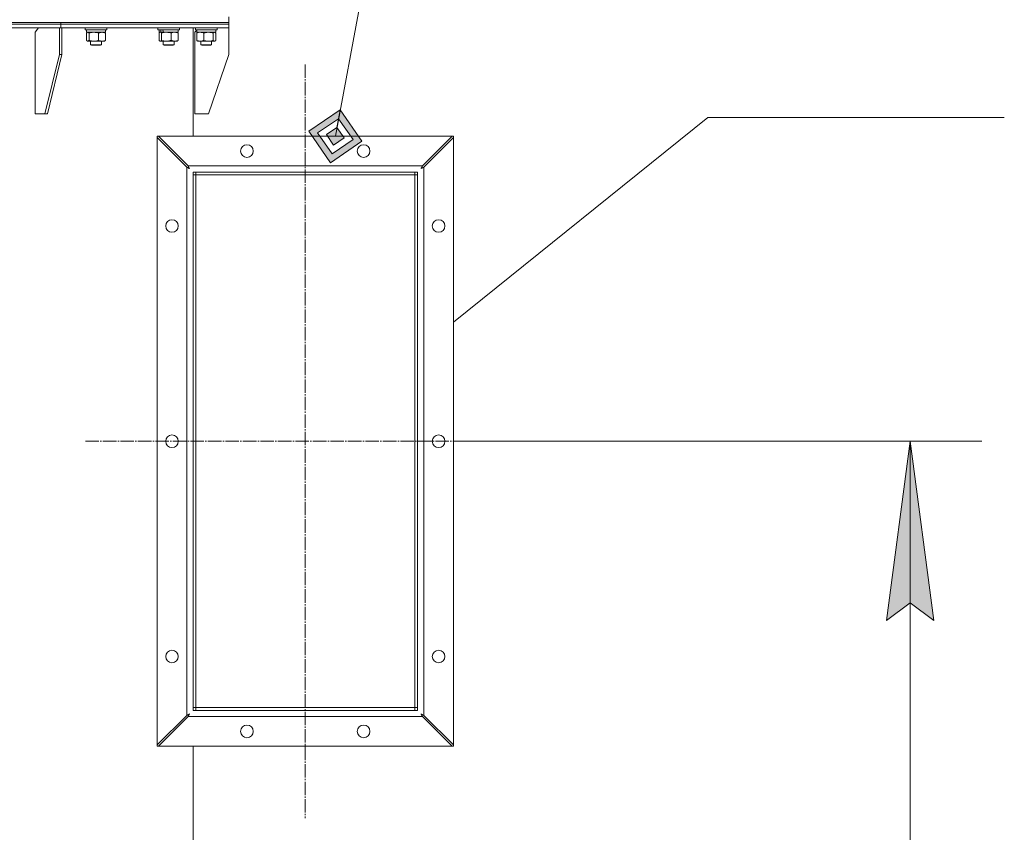
# Model space of a CAD drawing. Units: millimetres. Extents: x 0 to 17375, y -6 to 11880.
# Drawn here: x 3435 to 4532, y 8468 to 9374 of the extents above; entities that cross this region are included whole.
import ezdxf

# ---------------------------------------------------------------- set-up
doc = ezdxf.new("R2010")
doc.units = ezdxf.units.MM
doc.linetypes.add('K5LT_AXLED', pattern=[19.5, 15, -1.5, 1.5, -1.5])
doc.linetypes.add('K5LT_THIN', pattern=[0])
for name, color, linetype, true_color in [('C', 4, 'Continuous', 0x00ffff), ('DIM', 6, 'Continuous', 0xff00ff), ('FOR', 7, 'Continuous', 0xffffff), ('OSI', 2, 'Continuous', 0xffff00), ('R', 1, 'Continuous', 0xff0000), ('WELDING', 7, 'Continuous', 0xffffff)]:
    doc.layers.add(name, color=color, linetype=linetype, true_color=true_color)

msp = doc.modelspace()

# ---------------------------------------------------------------- hatches: boundary and pattern name
at = {"layer": 'DIM'}
msp.add_hatch(color=7, dxfattribs=at).paths.add_polyline_path([(4453.8, 8704.1), (4427.4, 8904.1), (4401.1, 8704.1), (4427.4, 8724.1)])
at = {"layer": 'FOR'}
h = msp.add_hatch(color=7, dxfattribs=at)
h.paths.add_polyline_path([(3816.6, 9238.5), (3792.6, 9273.6), (3757.6, 9249.6), (3781.6, 9214.6)])
h.paths.add_polyline_path([(3806.8, 9240.4), (3790.8, 9263.7), (3767.4, 9247.8), (3783.4, 9224.4)])
h.paths.add_polyline_path([(3796.9, 9242.2), (3788.9, 9253.9), (3777.3, 9245.9), (3785.2, 9234.2)])

# ---------------------------------------------------------------- linework, layer by layer
at = {"layer": 'C', "color": 7, "linetype": 'K5LT_THIN', "lineweight": 18}
for p, q in [((3918.6, 9036.9), (4202, 9265.1)), ((4202, 9265.1), (4532.4, 9265.1)), ((3918.6, 9244.1), (3588.6, 9244.1)), ((3588.6, 9244.1), (3588.6, 8564.1)), ((3918.6, 8564.1), (3918.6, 9244.1)), ((3588.6, 8564.1), (3918.6, 8564.1))]:
    msp.add_line(p, q, dxfattribs=at)
at = {"layer": 'DIM', "color": 7, "linetype": 'K5LT_THIN', "lineweight": 18}
for p, q in [((3918.6, 8904.1), (4507.4, 8904.1)), ((4401.1, 8704.1), (4427.4, 8904.1)), ((4427.4, 8904.1), (4453.8, 8704.1)), ((4427.4, 5334.1), (4427.4, 8904.1)), ((4427.4, 8724.1), (4401.1, 8704.1)), ((4453.8, 8704.1), (4427.4, 8724.1))]:
    msp.add_line(p, q, dxfattribs=at)
at = {"layer": 'FOR', "color": 7, "linetype": 'K5LT_THIN', "lineweight": 18}
for p, q in [((4072, 10761.7), (3787.1, 9244.1)), ((3792.6, 9273.6), (3757.6, 9249.6)), ((3790.8, 9263.7), (3792.6, 9273.6)), ((3816.6, 9238.5), (3792.6, 9273.6)), ((3790.8, 9263.7), (3767.4, 9247.8)), ((3788.9, 9253.9), (3790.8, 9263.7)), ((3806.8, 9240.4), (3790.8, 9263.7)), ((3757.6, 9249.6), (3781.6, 9214.6)), ((3767.4, 9247.8), (3783.4, 9224.4)), ((3788.9, 9253.9), (3777.3, 9245.9)), ((3796.9, 9242.2), (3788.9, 9253.9)), ((3777.3, 9245.9), (3785.2, 9234.2)), ((3781.6, 9214.6), (3816.6, 9238.5)), ((3783.4, 9224.4), (3806.8, 9240.4)), ((3785.2, 9234.2), (3796.9, 9242.2))]:
    msp.add_line(p, q, dxfattribs=at)
at = {"layer": 'OSI', "color": 30, "linetype": 'K5LT_AXLED', "lineweight": 18, "true_color": 0xff8000}
for p, q in [((3753.6, 9324.1), (3753.6, 8484.1)), ((3508.6, 8904.1), (3998.6, 8904.1))]:
    msp.add_line(p, q, dxfattribs=at)
at = {"layer": 'R', "color": 7, "linetype": 'K5LT_THIN', "lineweight": 18}
for p, q in [((2388.6, 9371.1), (3668.6, 9371.1)), ((3028.6, 9371.1), (3481.1, 9371.1)), ((3028.6, 9369.1), (3481.1, 9369.1)), ((3028.6, 9369.1), (3481.1, 9369.1)), ((3481.1, 9371.1), (3668.6, 9371.1)), ((3481.1, 9369.1), (3481.1, 9371.1)), ((3481.1, 9369.1), (3481.1, 9371.1)), ((3481.1, 9369.1), (3668.6, 9369.1)), ((3481.1, 9365.1), (3481.1, 9369.1)), ((3481.1, 9365.1), (3481.1, 9369.1)), ((3481.1, 9369.1), (3668.6, 9369.1)), ((3668.6, 9371.1), (3668.6, 9377.1)), ((3668.6, 9369.1), (3668.6, 9371.1)), ((3668.6, 9369.1), (3668.6, 9371.1)), ((3668.6, 9365.1), (3668.6, 9369.1)), ((3668.6, 9365.1), (3668.6, 9369.1)), ((3028.6, 9365.1), (3481.1, 9365.1)), ((3456.4, 9365.1), (3452.8, 9360.1)), ((3452.8, 9269.1), (3452.8, 9360.1)), ((3479.7, 9365.1), (3479.7, 9335.1)), ((3481.1, 9365.1), (3668.6, 9365.1)), ((3482.5, 9365.1), (3482.5, 9335.1)), ((3508.5, 9364.8), (3508.6, 9365.1)), ((3508.5, 9364.8), (3508.5, 9362.9)), ((3523.6, 9364.8), (3508.5, 9364.8)), ((3508.5, 9362.9), (3508.6, 9362.6)), ((3523.6, 9362.9), (3508.5, 9362.9)), ((3523.5, 9362.6), (3508.6, 9362.6)), ((3509.9, 9359.2), (3509.9, 9350.9)), ((3510, 9362.6), (3510, 9360.1)), ((3531, 9360.1), (3510, 9360.1)), ((3510.6, 9359.9), (3511, 9360.1)), ((3512.7, 9359.2), (3512.7, 9350.9)), ((3523.3, 9359.2), (3523.3, 9350.9)), ((3532.3, 9362.6), (3523.5, 9362.6)), ((3532.5, 9364.8), (3523.6, 9364.8)), ((3532.5, 9362.9), (3523.6, 9362.9)), ((3530.3, 9359.9), (3530, 9360.1)), ((3531, 9362.6), (3531, 9360.1)), ((3531.1, 9359.2), (3531.1, 9350.9)), ((3532.5, 9364.8), (3532.3, 9365.1)), ((3532.5, 9362.9), (3532.3, 9362.6)), ((3532.5, 9364.8), (3532.5, 9362.9)), ((3589.4, 9364.8), (3589.6, 9365.1)), ((3589.4, 9362.9), (3589.4, 9364.8)), ((3589.4, 9364.8), (3613.4, 9364.8)), ((3589.4, 9362.9), (3589.6, 9362.6)), ((3589.4, 9362.9), (3613.4, 9362.9)), ((3589.6, 9362.6), (3613.2, 9362.6)), ((3590.8, 9350.9), (3590.8, 9359.2)), ((3590.9, 9360.1), (3590.9, 9362.6)), ((3590.9, 9360.1), (3593.2, 9360.1)), ((3591.5, 9359.9), (3591.9, 9360.1)), ((3593.9, 9360.1), (3593.2, 9360.1)), ((3593.6, 9350.9), (3593.6, 9359.2)), ((3593.9, 9360.1), (3595.7, 9360.1)), ((3595.7, 9360.1), (3611.9, 9360.1)), ((3604.2, 9350.9), (3604.2, 9359.2)), ((3611.2, 9359.9), (3610.9, 9360.1)), ((3611.9, 9360.1), (3611.9, 9362.6)), ((3612, 9350.9), (3612, 9359.2)), ((3613.4, 9364.8), (3613.2, 9365.1)), ((3613.4, 9362.9), (3613.2, 9362.6)), ((3613.4, 9362.9), (3613.4, 9364.8)), ((3628.6, 9244.1), (3628.6, 9365.1)), ((3632.8, 9362.3), (3630.6, 9360.1)), ((3630.6, 9269.1), (3630.6, 9360.1)), ((3631.3, 9364.8), (3631.4, 9365.1)), ((3631.3, 9364.8), (3631.4, 9365.1)), ((3631.3, 9364.8), (3631.3, 9362.9)), ((3631.3, 9364.8), (3631.3, 9362.9)), ((3651.8, 9364.8), (3631.3, 9364.8)), ((3631.3, 9362.9), (3631.4, 9362.6)), ((3631.3, 9362.9), (3631.4, 9362.6)), ((3651.8, 9362.9), (3631.3, 9362.9)), ((3651.6, 9362.6), (3631.4, 9362.6)), ((3632.7, 9359.2), (3632.7, 9350.9)), ((3632.8, 9362.6), (3632.8, 9360.1)), ((3632.8, 9362.6), (3632.8, 9362.3)), ((3653.8, 9360.1), (3632.8, 9360.1)), ((3633.4, 9359.9), (3633.8, 9360.1)), ((3640.4, 9359.2), (3640.4, 9350.9)), ((3651, 9359.2), (3651, 9350.9)), ((3655.1, 9362.6), (3651.6, 9362.6)), ((3655.3, 9364.8), (3651.8, 9364.8)), ((3655.3, 9362.9), (3651.8, 9362.9)), ((3653.1, 9359.9), (3652.8, 9360.1)), ((3653.8, 9362.6), (3653.8, 9360.1)), ((3653.9, 9359.2), (3653.9, 9350.9)), ((3655.3, 9364.8), (3655.1, 9365.1)), ((3655.3, 9362.9), (3655.1, 9362.6)), ((3655.3, 9364.8), (3655.3, 9362.9)), ((3668.6, 9365.1), (3668.6, 9335.1)), ((3510.6, 9350.3), (3511, 9350.1)), ((3518, 9350.1), (3511, 9350.1)), ((3514.5, 9350.1), (3514.5, 9346.1)), ((3530, 9350.1), (3518, 9350.1)), ((3526.5, 9350.1), (3526.5, 9346.1)), ((3530.3, 9350.3), (3530, 9350.1)), ((3591.5, 9350.3), (3591.9, 9350.1)), ((3592.2, 9350.1), (3591.9, 9350.1)), ((3598.9, 9350.1), (3592.2, 9350.1)), ((3595.4, 9350.1), (3595.4, 9346.1)), ((3608.1, 9350.1), (3598.9, 9350.1)), ((3607.4, 9350.1), (3607.4, 9346.1)), ((3610.9, 9350.1), (3608.1, 9350.1)), ((3611.2, 9350.3), (3610.9, 9350.1)), ((3633.4, 9350.3), (3633.8, 9350.1)), ((3645.7, 9350.1), (3633.8, 9350.1)), ((3637.3, 9350.1), (3637.3, 9346.1)), ((3652.8, 9350.1), (3645.7, 9350.1)), ((3649.3, 9350.1), (3649.3, 9346.1)), ((3653.1, 9350.3), (3652.8, 9350.1)), ((3514.5, 9346.1), (3515.5, 9345.6)), ((3518.9, 9346.1), (3514.5, 9346.1)), ((3519.2, 9345.6), (3515.5, 9345.6)), ((3526.5, 9346.1), (3518.9, 9346.1)), ((3525.5, 9345.6), (3519.2, 9345.6)), ((3526.5, 9346.1), (3525.5, 9345.6)), ((3595.4, 9346.1), (3596.4, 9345.6)), ((3598.4, 9346.1), (3595.4, 9346.1)), ((3598.9, 9345.6), (3596.4, 9345.6)), ((3607.4, 9346.1), (3598.4, 9346.1)), ((3606.4, 9345.6), (3598.9, 9345.6)), ((3607.4, 9346.1), (3606.4, 9345.6)), ((3637.3, 9346.1), (3638.3, 9345.6)), ((3644.8, 9346.1), (3637.3, 9346.1)), ((3644.6, 9345.6), (3638.3, 9345.6)), ((3648.3, 9345.6), (3644.6, 9345.6)), ((3649.3, 9346.1), (3644.8, 9346.1)), ((3649.3, 9346.1), (3648.3, 9345.6)), ((3463.4, 9269.1), (3479.7, 9335.1)), ((3466.3, 9269.1), (3482.5, 9335.1)), ((3482.5, 9335.1), (3479.7, 9335.1)), ((3645.6, 9269.1), (3668.6, 9335.1)), ((3463.4, 9269.1), (3452.8, 9269.1)), ((3463.4, 9269.1), (3466.3, 9269.1)), ((3645.6, 9269.1), (3630.6, 9269.1)), ((3588.6, 8565.5), (3588.6, 9242.6)), ((3588.6, 9242.6), (3621.6, 9209.6)), ((3623, 9211.1), (3590, 9244.1)), ((3590, 9244.1), (3917.2, 9244.1)), ((3917.2, 9244.1), (3884.2, 9211.1)), ((3885.6, 9209.6), (3918.6, 9242.6)), ((3918.6, 9242.6), (3918.6, 8565.5)), ((3621.6, 8598.5), (3621.6, 9209.6)), ((3623, 9211.1), (3884.2, 9211.1)), ((3878.6, 9204.1), (3628.6, 9204.1)), ((3628.6, 9204.1), (3628.6, 8604.1)), ((3631.6, 9204.1), (3875.6, 9204.1)), ((3631.6, 9201.1), (3631.6, 9204.1)), ((3875.6, 9201.1), (3875.6, 9204.1)), ((3878.6, 8604.1), (3878.6, 9204.1)), ((3885.6, 9209.6), (3885.6, 8598.5)), ((3628.6, 8607.1), (3628.6, 9201.1)), ((3628.6, 9201.1), (3631.6, 9201.1)), ((3631.6, 8607.1), (3631.6, 9201.1)), ((3631.6, 9201.1), (3875.6, 9201.1)), ((3875.6, 8607.1), (3875.6, 9201.1)), ((3875.6, 9201.1), (3878.6, 9201.1)), ((3878.6, 8607.1), (3878.6, 9201.1)), ((3628.6, 8607.1), (3631.6, 8607.1)), ((3628.6, 8604.1), (3878.6, 8604.1)), ((3631.6, 8607.1), (3875.6, 8607.1)), ((3631.6, 8604.1), (3631.6, 8607.1)), ((3631.6, 8604.1), (3875.6, 8604.1)), ((3875.6, 8607.1), (3878.6, 8607.1)), ((3875.6, 8604.1), (3875.6, 8607.1)), ((3621.6, 8598.5), (3588.6, 8565.5)), ((3590, 8564.1), (3623, 8597.1)), ((3884.2, 8597.1), (3623, 8597.1)), ((3884.2, 8597.1), (3917.2, 8564.1)), ((3918.6, 8565.5), (3885.6, 8598.5)), ((3917.2, 8564.1), (3590, 8564.1)), ((3628.6, 7888.1), (3628.6, 8564.1))]:
    msp.add_line(p, q, dxfattribs=at)
for centre in [(3688.6, 9227.6), (3818.6, 9227.6), (3605.1, 9144.1), (3902.1, 9144.1), (3605.1, 8904.1), (3902.1, 8904.1), (3605.1, 8664.1), (3902.1, 8664.1), (3688.6, 8580.6), (3818.6, 8580.6)]:
    msp.add_circle(centre, 7, dxfattribs=at)
for centre, start_param, end_param in [((3601.4, 9357.6), 1.243113, 1.355715), ((3601.4, 9364.7), 1.5603, 1.672693)]:
    msp.add_ellipse(centre, major_axis=(-8.2, 22.4), ratio=0.294295, start_param=start_param, end_param=end_param, dxfattribs=at)
at = {"layer": 'WELDING', "color": 7, "linetype": 'K5LT_THIN', "lineweight": 18}
for p, q in [((3510.1, 9359.5), (3509.9, 9359.2)), ((3510.4, 9359.7), (3510.1, 9359.5)), ((3510.6, 9359.9), (3510.4, 9359.7)), ((3510.8, 9360), (3510.6, 9359.9)), ((3511.1, 9360), (3510.8, 9360)), ((3511.3, 9360.1), (3511.1, 9360)), ((3530.3, 9359.9), (3530.5, 9359.7)), ((3530.5, 9359.7), (3530.8, 9359.5)), ((3530.8, 9359.5), (3531.1, 9359.2)), ((3591, 9359.5), (3590.8, 9359.2)), ((3591.3, 9359.7), (3591, 9359.5)), ((3591.5, 9359.9), (3591.3, 9359.7)), ((3592.2, 9360.1), (3591.5, 9359.9)), ((3592.9, 9359.8), (3592.2, 9360.1)), ((3593.6, 9359.2), (3592.9, 9359.8)), ((3604.7, 9359.4), (3604.2, 9359.2)), ((3606, 9359.8), (3604.7, 9359.4)), ((3607.3, 9360), (3606, 9359.8)), ((3608.1, 9360.1), (3607.3, 9360)), ((3611.2, 9359.9), (3611.5, 9359.7)), ((3611.5, 9359.7), (3611.7, 9359.5)), ((3611.7, 9359.5), (3612, 9359.2)), ((3633.4, 9359.5), (3632.7, 9359.2)), ((3632.7, 9359.2), (3632.9, 9359.5)), ((3632.9, 9359.5), (3633.2, 9359.7)), ((3633.2, 9359.7), (3633.4, 9359.9)), ((3634.7, 9359.9), (3633.4, 9359.5)), ((3636, 9360), (3634.7, 9359.9)), ((3636.6, 9360.1), (3636, 9360)), ((3652.7, 9360), (3652.5, 9360.1)), ((3652.9, 9360), (3652.7, 9360)), ((3653.1, 9359.9), (3652.9, 9360)), ((3653.4, 9359.7), (3653.1, 9359.9)), ((3653.6, 9359.5), (3653.4, 9359.7)), ((3653.9, 9359.2), (3653.6, 9359.5)), ((3509.9, 9350.9), (3510.1, 9350.7)), ((3510.1, 9350.7), (3510.4, 9350.4)), ((3510.4, 9350.4), (3510.6, 9350.3)), ((3510.6, 9350.3), (3511.1, 9350.1)), ((3511.1, 9350.1), (3511.8, 9350.2)), ((3511.8, 9350.2), (3512.5, 9350.7)), ((3512.5, 9350.7), (3512.7, 9350.9)), ((3530.5, 9350.4), (3530.3, 9350.3)), ((3530.8, 9350.7), (3530.5, 9350.4)), ((3531.1, 9350.9), (3530.8, 9350.7)), ((3590.8, 9350.9), (3591, 9350.7)), ((3591, 9350.7), (3591.3, 9350.4)), ((3591.3, 9350.4), (3591.5, 9350.3)), ((3591.5, 9350.3), (3591.8, 9350.2)), ((3591.8, 9350.2), (3592, 9350.1)), ((3592, 9350.1), (3592.2, 9350.1)), ((3611.5, 9350.4), (3611.2, 9350.3)), ((3611.7, 9350.7), (3611.5, 9350.4)), ((3612, 9350.9), (3611.7, 9350.7)), ((3632.9, 9350.7), (3632.7, 9350.9)), ((3633.2, 9350.4), (3632.9, 9350.7)), ((3633.4, 9350.3), (3633.2, 9350.4)), ((3651, 9350.9), (3651.7, 9350.3)), ((3651.7, 9350.3), (3652.4, 9350.1)), ((3652.4, 9350.1), (3653.1, 9350.3)), ((3653.1, 9350.3), (3653.4, 9350.4)), ((3653.4, 9350.4), (3653.6, 9350.7)), ((3653.6, 9350.7), (3653.9, 9350.9)), ((3621.6, 9209.6), (3622, 9209.4)), ((3622, 9209.4), (3622.2, 9209.3)), ((3622.2, 9209.3), (3622.2, 9209.3)), ((3622.2, 9209.3), (3622.2, 9209.3)), ((3622.2, 9209.3), (3622.3, 9209.3)), ((3622.3, 9209.3), (3622.4, 9209.2)), ((3622.4, 9209.2), (3622.6, 9209.1)), ((3622.6, 9209.1), (3622.8, 9209)), ((3622.8, 9209), (3622.8, 9209)), ((3622.8, 9209), (3622.9, 9209)), ((3622.9, 9209), (3622.9, 9209)), ((3622.9, 9209), (3623, 9208.9)), ((3623.1, 9210.9), (3623, 9211.1)), ((3623, 9208.9), (3623.2, 9208.8)), ((3623.2, 9210.7), (3623.1, 9210.9)), ((3623.3, 9210.6), (3623.2, 9210.7)), ((3623.2, 9208.8), (3623.4, 9208.7)), ((3623.3, 9210.5), (3623.3, 9210.6)), ((3623.4, 9210.3), (3623.3, 9210.5)), ((3623.3, 9210.5), (3623.3, 9210.5)), ((3623.3, 9210.5), (3623.3, 9210.5)), ((3623.5, 9210), (3623.4, 9210.3)), ((3623.4, 9208.7), (3623.4, 9208.7)), ((3623.4, 9208.7), (3623.5, 9208.7)), ((3623.6, 9209.9), (3623.5, 9210)), ((3623.5, 9208.7), (3623.5, 9208.6)), ((3623.5, 9208.6), (3623.6, 9208.6)), ((3623.6, 9209.8), (3623.6, 9209.9)), ((3623.6, 9209.9), (3623.6, 9209.9)), ((3623.6, 9209.9), (3623.6, 9209.9)), ((3623.7, 9209.6), (3623.6, 9209.8)), ((3623.6, 9208.6), (3623.8, 9208.5)), ((3623.8, 9209.4), (3623.7, 9209.6)), ((3623.9, 9209.3), (3623.8, 9209.4)), ((3623.8, 9208.5), (3624, 9208.4)), ((3623.9, 9209.2), (3623.9, 9209.3)), ((3623.9, 9209.3), (3623.9, 9209.3)), ((3623.9, 9209.3), (3623.9, 9209.3)), ((3624, 9209), (3623.9, 9209.2)), ((3624.2, 9208.8), (3624, 9209)), ((3624, 9208.4), (3624, 9208.4)), ((3624, 9208.4), (3624, 9208.4)), ((3624, 9208.4), (3624.1, 9208.3)), ((3624.1, 9208.3), (3624.2, 9208.3)), ((3624.2, 9208.7), (3624.2, 9208.8)), ((3624.3, 9208.6), (3624.2, 9208.7)), ((3624.2, 9208.7), (3624.2, 9208.7)), ((3624.2, 9208.7), (3624.2, 9208.7)), ((3624.2, 9208.3), (3624.4, 9208.2)), ((3624.6, 9208.1), (3624.3, 9208.6)), ((3624.4, 9208.2), (3624.6, 9208.1)), ((3882.6, 9208.1), (3883.2, 9208.4)), ((3882.7, 9208.3), (3882.6, 9208.1)), ((3882.8, 9208.5), (3882.7, 9208.3)), ((3882.9, 9208.6), (3882.8, 9208.5)), ((3882.8, 9208.5), (3882.8, 9208.5)), ((3883, 9208.8), (3882.9, 9208.6)), ((3882.9, 9208.6), (3882.9, 9208.6)), ((3882.9, 9208.6), (3882.9, 9208.6)), ((3883.1, 9209), (3883, 9208.8)), ((3883.2, 9209.1), (3883.1, 9209)), ((3883.3, 9209.4), (3883.2, 9209.2)), ((3883.2, 9209.2), (3883.2, 9209.2)), ((3883.2, 9209.2), (3883.2, 9209.2)), ((3883.2, 9209.2), (3883.2, 9209.1)), ((3883.2, 9208.4), (3883.3, 9208.5)), ((3883.2, 9208.4), (3883.2, 9208.4)), ((3883.2, 9208.4), (3883.2, 9208.4)), ((3883.2, 9208.4), (3883.2, 9208.4)), ((3883.4, 9209.6), (3883.3, 9209.4)), ((3883.3, 9208.5), (3883.6, 9208.6)), ((3883.5, 9209.7), (3883.4, 9209.6)), ((3883.6, 9210), (3883.5, 9209.8)), ((3883.5, 9209.8), (3883.5, 9209.8)), ((3883.5, 9209.8), (3883.5, 9209.8)), ((3883.5, 9209.8), (3883.5, 9209.7)), ((3883.7, 9210.2), (3883.6, 9210)), ((3883.6, 9208.6), (3883.8, 9208.7)), ((3883.8, 9210.3), (3883.7, 9210.2)), ((3883.9, 9210.6), (3883.8, 9210.4)), ((3883.8, 9210.4), (3883.8, 9210.4)), ((3883.8, 9210.4), (3883.8, 9210.4)), ((3883.8, 9210.4), (3883.8, 9210.3)), ((3883.8, 9208.7), (3883.8, 9208.8)), ((3883.8, 9208.8), (3883.9, 9208.8)), ((3883.8, 9208.7), (3883.8, 9208.7)), ((3883.8, 9208.7), (3883.8, 9208.7)), ((3884.2, 9211.1), (3883.9, 9210.6)), ((3883.9, 9208.8), (3884.2, 9208.9)), ((3884.2, 9208.9), (3884.4, 9209)), ((3884.4, 9209), (3884.4, 9209.1)), ((3884.4, 9209.1), (3884.6, 9209.1)), ((3884.4, 9209), (3884.4, 9209)), ((3884.4, 9209), (3884.4, 9209)), ((3884.6, 9209.1), (3884.8, 9209.2)), ((3884.8, 9209.2), (3885, 9209.3)), ((3885, 9209.3), (3885, 9209.4)), ((3885, 9209.4), (3885.1, 9209.4)), ((3885, 9209.3), (3885, 9209.3)), ((3885.1, 9209.4), (3885.2, 9209.4)), ((3885.2, 9209.4), (3885.4, 9209.5)), ((3885.4, 9209.5), (3885.6, 9209.6)), ((3621.8, 8598.6), (3621.6, 8598.5)), ((3622, 8598.7), (3621.8, 8598.6)), ((3622.1, 8598.8), (3622, 8598.7)), ((3622.2, 8598.8), (3622.1, 8598.8)), ((3622.1, 8598.8), (3622.1, 8598.8)), ((3622.4, 8598.9), (3622.2, 8598.8)), ((3622.2, 8598.8), (3622.2, 8598.8)), ((3622.6, 8599), (3622.4, 8598.9)), ((3622.7, 8599.1), (3622.6, 8599)), ((3622.8, 8599.1), (3622.7, 8599.1)), ((3623, 8599.2), (3622.8, 8599.1)), ((3622.8, 8599.1), (3622.8, 8599.1)), ((3622.8, 8599.1), (3622.8, 8599.1)), ((3623.2, 8599.3), (3623, 8599.2)), ((3623, 8597.1), (3623.2, 8597.5)), ((3623.3, 8599.4), (3623.2, 8599.3)), ((3623.2, 8597.5), (3623.3, 8597.7)), ((3623.4, 8599.4), (3623.3, 8599.4)), ((3623.3, 8597.7), (3623.4, 8597.8)), ((3623.3, 8597.7), (3623.3, 8597.7)), ((3623.3, 8597.7), (3623.3, 8597.7)), ((3623.6, 8599.5), (3623.4, 8599.4)), ((3623.4, 8599.4), (3623.4, 8599.4)), ((3623.4, 8599.4), (3623.4, 8599.4)), ((3623.4, 8597.9), (3623.5, 8598.1)), ((3623.4, 8597.8), (3623.4, 8597.9)), ((3623.5, 8598.1), (3623.6, 8598.3)), ((3623.8, 8599.6), (3623.6, 8599.5)), ((3623.6, 8598.3), (3623.6, 8598.3)), ((3623.6, 8598.3), (3623.7, 8598.3)), ((3623.7, 8598.5), (3623.8, 8598.7)), ((3623.7, 8598.4), (3623.7, 8598.5)), ((3623.7, 8598.3), (3623.7, 8598.4)), ((3623.9, 8599.7), (3623.8, 8599.6)), ((3623.8, 8598.7), (3623.9, 8598.9)), ((3624, 8599.7), (3623.9, 8599.7)), ((3623.9, 8598.9), (3624, 8598.9)), ((3624.6, 8600.1), (3624, 8599.7)), ((3624, 8599.7), (3624, 8599.7)), ((3624, 8599.7), (3624, 8599.7)), ((3624, 8599), (3624.1, 8599.1)), ((3624, 8598.9), (3624, 8599)), ((3624, 8598.9), (3624, 8598.9)), ((3624.1, 8599.1), (3624.2, 8599.3)), ((3624.2, 8599.3), (3624.3, 8599.5)), ((3624.3, 8599.6), (3624.4, 8599.7)), ((3624.3, 8599.5), (3624.3, 8599.6)), ((3624.3, 8599.5), (3624.3, 8599.5)), ((3624.3, 8599.5), (3624.3, 8599.5)), ((3624.4, 8599.7), (3624.5, 8599.9)), ((3624.5, 8599.9), (3624.6, 8600.1)), ((3882.6, 8600.1), (3882.9, 8599.5)), ((3882.8, 8600), (3882.6, 8600.1)), ((3883, 8599.9), (3882.8, 8600)), ((3882.9, 8599.5), (3882.9, 8599.5)), ((3882.9, 8599.5), (3882.9, 8599.4)), ((3882.9, 8599.4), (3882.9, 8599.4)), ((3882.9, 8599.4), (3883, 8599.3)), ((3883.1, 8599.8), (3883, 8599.9)), ((3883, 8599.3), (3883.1, 8599.1)), ((3883.3, 8599.6), (3883.1, 8599.8)), ((3883.1, 8599.8), (3883.1, 8599.8)), ((3883.1, 8599.8), (3883.1, 8599.8)), ((3883.1, 8599.8), (3883.1, 8599.8)), ((3883.1, 8599.1), (3883.2, 8598.9)), ((3883.2, 8598.9), (3883.2, 8598.9)), ((3883.2, 8598.9), (3883.2, 8598.9)), ((3883.2, 8598.9), (3883.3, 8598.8)), ((3883.5, 8599.5), (3883.3, 8599.6)), ((3883.3, 8598.8), (3883.3, 8598.7)), ((3883.3, 8598.7), (3883.4, 8598.5)), ((3883.4, 8598.5), (3883.5, 8598.3)), ((3883.6, 8599.5), (3883.5, 8599.5)), ((3883.5, 8598.3), (3883.5, 8598.3)), ((3883.5, 8598.3), (3883.5, 8598.3)), ((3883.5, 8598.3), (3883.6, 8598.2)), ((3883.7, 8599.5), (3883.6, 8599.5)), ((3883.6, 8598.2), (3883.6, 8598.1)), ((3883.6, 8598.1), (3883.7, 8597.9)), ((3883.7, 8599.4), (3883.7, 8599.5)), ((3883.9, 8599.3), (3883.7, 8599.4)), ((3883.7, 8599.4), (3883.7, 8599.4)), ((3883.7, 8597.9), (3883.8, 8597.7)), ((3883.8, 8597.7), (3883.8, 8597.7)), ((3883.8, 8597.7), (3883.9, 8597.6)), ((3884.1, 8599.2), (3883.9, 8599.3)), ((3883.9, 8597.6), (3883.9, 8597.6)), ((3883.9, 8597.6), (3884, 8597.5)), ((3884, 8597.5), (3884.1, 8597.3)), ((3884.2, 8599.2), (3884.1, 8599.2)), ((3884.1, 8597.3), (3884.2, 8597.1)), ((3884.3, 8599.1), (3884.2, 8599.2)), ((3884.5, 8599), (3884.3, 8599.1)), ((3884.3, 8599.1), (3884.3, 8599.1)), ((3884.3, 8599.1), (3884.3, 8599.1)), ((3884.7, 8598.9), (3884.5, 8599)), ((3884.9, 8598.9), (3884.7, 8598.9)), ((3884.9, 8598.8), (3884.9, 8598.9)), ((3885, 8598.8), (3884.9, 8598.8)), ((3884.9, 8598.8), (3884.9, 8598.8)), ((3885.1, 8598.7), (3885, 8598.8)), ((3885.6, 8598.5), (3885.1, 8598.7))]:
    msp.add_line(p, q, dxfattribs=at)
for points, knots in [([(3512.7, 9359.2), (3512.6, 9359.4), (3512.3, 9359.6), (3512, 9359.8), (3511.8, 9359.9), (3511.7, 9360), (3511.5, 9360.1), (3511.3, 9360.1), (3511.3, 9360.1)], [0, 0, 0, 0, 2.905563, 4.375924, 5.511195, 6.679161, 7.850161, 9, 9, 9, 9]), ([(3518, 9360.1), (3517.6, 9360.1), (3517, 9360), (3516.1, 9360), (3515.1, 9359.8), (3513.9, 9359.6), (3513.1, 9359.3), (3512.7, 9359.2)], [0, 0, 0, 0, 1.597458, 2.676777, 4.235764, 6.182879, 8, 8, 8, 8]), ([(3523.3, 9359.2), (3522.7, 9359.4), (3521.7, 9359.7), (3520.5, 9359.9), (3519.7, 9360), (3518.8, 9360.1), (3518.3, 9360.1), (3518, 9360.1)], [0, 0, 0, 0, 3.005828, 4.318193, 5.5895, 6.632109, 8, 8, 8, 8]), ([(3527.2, 9360.1), (3527, 9360.1), (3526.6, 9360.1), (3526.1, 9360), (3525.6, 9359.9), (3525, 9359.8), (3524.2, 9359.6), (3523.6, 9359.3), (3523.3, 9359.2)], [0, 0, 0, 0, 1.192024, 2.404251, 3.60809, 4.765234, 6.955738, 9, 9, 9, 9]), ([(3531.1, 9359.2), (3530.6, 9359.4), (3530, 9359.6), (3529.2, 9359.8), (3528.7, 9359.9), (3528.2, 9360), (3527.7, 9360.1), (3527.3, 9360.1), (3527.2, 9360.1)], [0, 0, 0, 0, 2.905563, 4.375924, 5.511195, 6.679161, 7.850161, 9, 9, 9, 9]), ([(3604.2, 9359.2), (3603.6, 9359.4), (3602.7, 9359.6), (3601.6, 9359.8), (3600.9, 9359.9), (3600.3, 9360), (3599.7, 9360.1), (3599, 9360.1), (3598.3, 9360.1), (3597.8, 9360), (3597.2, 9360), (3596.5, 9359.9), (3595.3, 9359.7), (3594.3, 9359.4), (3593.6, 9359.2)], [0, 0, 0, 0, 2.72415, 3.912285, 4.716446, 5.530362, 6.353984, 7.500189, 8.40607, 9.211142, 9.605533, 10.761675, 12.184093, 15, 15, 15, 15]), ([(3612, 9359.2), (3611.5, 9359.4), (3610.8, 9359.7), (3609.9, 9359.9), (3609.3, 9360), (3608.7, 9360.1), (3608.3, 9360.1), (3608.1, 9360.1)], [0, 0, 0, 0, 3.005828, 4.318193, 5.5895, 6.632109, 8, 8, 8, 8]), ([(3640.4, 9359.2), (3640, 9359.4), (3639.4, 9359.6), (3638.6, 9359.8), (3638.1, 9359.9), (3637.6, 9360), (3637.1, 9360.1), (3636.7, 9360.1), (3636.6, 9360.1)], [0, 0, 0, 0, 2.905563, 4.375924, 5.511195, 6.679161, 7.850161, 9, 9, 9, 9]), ([(3645.7, 9360.1), (3645.4, 9360.1), (3644.8, 9360), (3643.8, 9360), (3642.8, 9359.8), (3641.6, 9359.6), (3640.8, 9359.3), (3640.4, 9359.2)], [0, 0, 0, 0, 1.597458, 2.676777, 4.235764, 6.182879, 8, 8, 8, 8]), ([(3651, 9359.2), (3650.4, 9359.4), (3649.4, 9359.7), (3648.2, 9359.9), (3647.4, 9360), (3646.6, 9360.1), (3646, 9360.1), (3645.7, 9360.1)], [0, 0, 0, 0, 3.005828, 4.318193, 5.5895, 6.632109, 8, 8, 8, 8]), ([(3652.5, 9360.1), (3652.4, 9360.1), (3652.3, 9360.1), (3652.1, 9360), (3651.9, 9359.9), (3651.6, 9359.8), (3651.3, 9359.5), (3651.1, 9359.3), (3651, 9359.2)], [0, 0, 0, 0, 1.192024, 2.404251, 3.60809, 4.765234, 7.478942, 9, 9, 9, 9]), ([(3512.7, 9350.9), (3513.2, 9350.8), (3514, 9350.5), (3515.1, 9350.3), (3516, 9350.2), (3516.9, 9350.1), (3517.5, 9350.1), (3517.9, 9350.1), (3518, 9350.1)], [0, 0, 0, 0, 2.494996, 4.309231, 5.73815, 7.133977, 8.472011, 9, 9, 9, 9]), ([(3518, 9350.1), (3518.3, 9350.1), (3519, 9350.1), (3519.9, 9350.2), (3520.8, 9350.3), (3521.9, 9350.5), (3522.8, 9350.8), (3523.3, 9350.9)], [0, 0, 0, 0, 1.523216, 3.057663, 3.814901, 5.878539, 8, 8, 8, 8]), ([(3523.3, 9350.9), (3523.8, 9350.7), (3524.4, 9350.5), (3525.2, 9350.3), (3525.7, 9350.2), (3526.1, 9350.1), (3526.6, 9350.1), (3527.1, 9350.1), (3527.6, 9350.1), (3528.1, 9350.1), (3528.5, 9350.2), (3529.2, 9350.3), (3530, 9350.5), (3530.7, 9350.8), (3531.1, 9350.9)], [0, 0, 0, 0, 2.72415, 3.912285, 4.716446, 5.530362, 6.353984, 7.500189, 8.40607, 9.211142, 9.998759, 11.128707, 12.847273, 15, 15, 15, 15]), ([(3592.2, 9350.1), (3592.3, 9350.1), (3592.4, 9350.1), (3592.6, 9350.1), (3592.8, 9350.2), (3593, 9350.4), (3593.3, 9350.6), (3593.5, 9350.8), (3593.6, 9350.9)], [0, 0, 0, 0, 1.192024, 2.404251, 3.60809, 4.765234, 7.478942, 9, 9, 9, 9]), ([(3593.6, 9350.9), (3594.2, 9350.7), (3595, 9350.5), (3596.1, 9350.3), (3596.9, 9350.2), (3597.5, 9350.1), (3598.2, 9350.1), (3598.7, 9350.1), (3598.9, 9350.1)], [0, 0, 0, 0, 2.905563, 4.375924, 5.511195, 6.679161, 7.850161, 9, 9, 9, 9]), ([(3598.9, 9350.1), (3599.2, 9350.1), (3599.6, 9350.1), (3600.4, 9350.1), (3601.1, 9350.2), (3602, 9350.4), (3603, 9350.6), (3603.8, 9350.8), (3604.2, 9350.9)], [0, 0, 0, 0, 1.192024, 2.404251, 3.60809, 4.765234, 6.955738, 9, 9, 9, 9]), ([(3604.2, 9350.9), (3604.6, 9350.8), (3605.2, 9350.5), (3606, 9350.3), (3606.8, 9350.2), (3607.5, 9350.1), (3607.9, 9350.1), (3608.1, 9350.1)], [0, 0, 0, 0, 2.217775, 3.830428, 5.353122, 6.821732, 8, 8, 8, 8]), ([(3608.1, 9350.1), (3608.4, 9350.1), (3608.9, 9350.1), (3609.5, 9350.2), (3610.2, 9350.3), (3611, 9350.5), (3611.6, 9350.8), (3612, 9350.9)], [0, 0, 0, 0, 1.523216, 3.057663, 3.814901, 5.878539, 8, 8, 8, 8]), ([(3632.7, 9350.9), (3633.1, 9350.7), (3633.8, 9350.5), (3634.6, 9350.3), (3635.1, 9350.2), (3635.5, 9350.1), (3636, 9350.1), (3636.5, 9350.1), (3637, 9350.1), (3637.5, 9350.1), (3637.9, 9350.2), (3638.6, 9350.3), (3639.4, 9350.5), (3640.1, 9350.8), (3640.4, 9350.9)], [0, 0, 0, 0, 2.72415, 3.912285, 4.716446, 5.530362, 6.353984, 7.500189, 8.40607, 9.211142, 9.998759, 11.128707, 12.847273, 15, 15, 15, 15]), ([(3640.4, 9350.9), (3640.9, 9350.8), (3641.7, 9350.5), (3642.9, 9350.3), (3643.8, 9350.2), (3644.6, 9350.1), (3645.3, 9350.1), (3645.6, 9350.1), (3645.7, 9350.1)], [0, 0, 0, 0, 2.494996, 4.309231, 5.73815, 7.133977, 8.472011, 9, 9, 9, 9]), ([(3645.7, 9350.1), (3646.1, 9350.1), (3646.8, 9350.1), (3647.6, 9350.2), (3648.6, 9350.3), (3649.7, 9350.5), (3650.6, 9350.8), (3651, 9350.9)], [0, 0, 0, 0, 1.523216, 3.057663, 3.814901, 5.878539, 8, 8, 8, 8])]:
    msp.add_open_spline(points, degree=3, knots=knots, dxfattribs=at)

doc.saveas('drawing.dxf')
